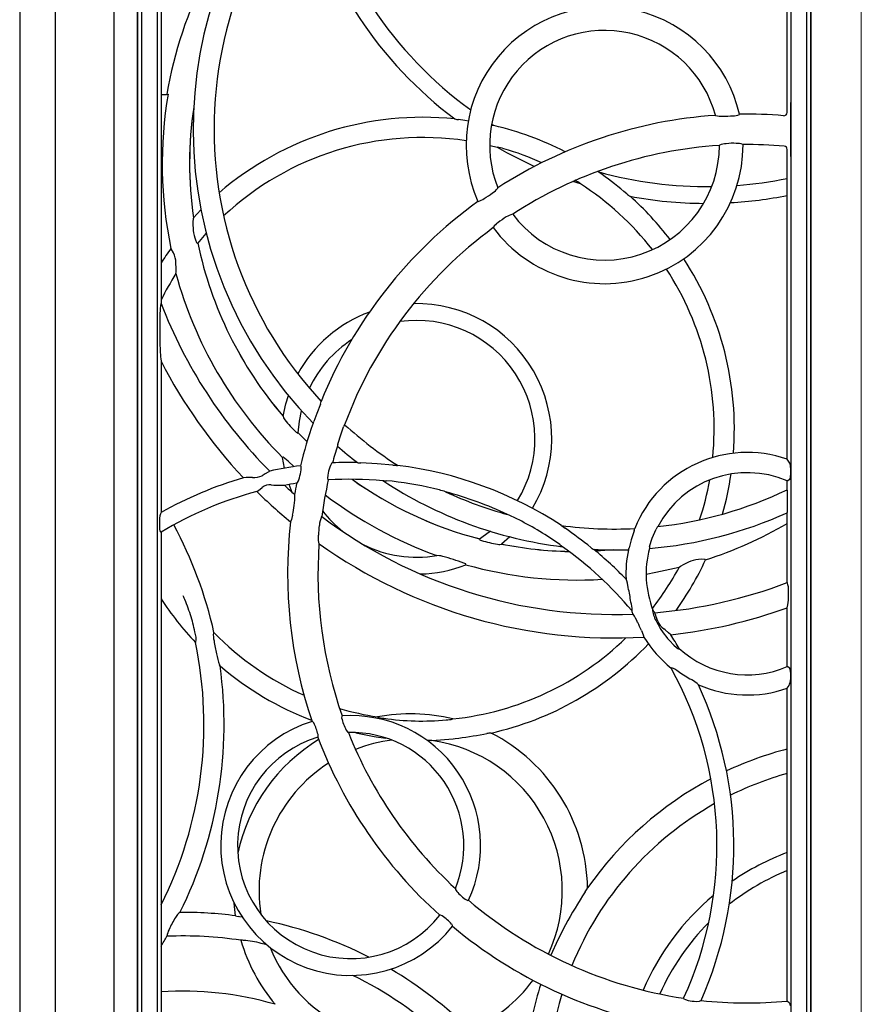
# Model space of a CAD drawing. Units: millimetres. Extents: x 0 to 8410, y 0 to 5940.
# Drawn here: x 6010 to 6260, y 1361 to 1653 of the extents above; entities that cross this region are included whole.
import ezdxf

# ---------------------------------------------------------------- set-up
doc = ezdxf.new("R2010")
doc.units = ezdxf.units.MM
for name, color, linetype, lineweight in [('YKK_13', 4, 'Continuous', 30), ('YKK_A1', 4, 'Continuous', 30), ('YSS_K', 3, 'Continuous', 13)]:
    doc.layers.add(name, color=color, linetype=linetype, lineweight=lineweight)

msp = doc.modelspace()

# ---------------------------------------------------------------- linework, layer by layer
at = {"layer": 'YKK_13'}
for p, q in [((6045.02, 2592), (6045.02, 1042)), ((6046.16, 2590.86), (6046.16, 1043.14)), ((6243.88, 1043.14), (6243.88, 2590.86)), ((6245.02, 1042), (6245.02, 2592)), ((6050.88, 2586.14), (6050.88, 1047.86)), ((6239.16, 1621.75), (6239.16, 2586.14)), ((6052.02, 1672.67), (6052.02, 1568.92)), ((6238.02, 1625.74), (6238.02, 1668.59)), ((6239.07, 1612.63), (6239.07, 1628.66)), ((6216.7, 1624.84), (6216.77, 1624.8)), ((6223.79, 1625.09), (6223.84, 1625.15)), ((6239.16, 1618.29), (6239.16, 1621.75)), ((6239.16, 1047.86), (6239.16, 1618.29)), ((6217.93, 1615.96), (6217.88, 1615.9)), ((6224.88, 1616.16), (6224.82, 1616.22)), ((6238.02, 1522.66), (6238.02, 1614.71)), ((6152.03, 1603.24), (6152.05, 1603.32)), ((6146.16, 1599.29), (6146.23, 1599.27)), ((6156.47, 1595.46), (6156.4, 1595.47)), ((6150.73, 1591.55), (6150.71, 1591.47)), ((6052.02, 1568.92), (6051.98, 1568.92)), ((6052.02, 1551.81), (6052.02, 1506.8)), ((6099.36, 1539.06), (6098.29, 1536.21)), ((6098.29, 1536.21), (6097.41, 1533.9)), ((6104.5, 1527.17), (6105.47, 1530.22)), ((6105.47, 1530.22), (6106.23, 1532.29)), ((6102.69, 1521.38), (6102.36, 1520.82)), ((6102.94, 1521.58), (6102.69, 1521.38)), ((6116.16, 1521.33), (6111.33, 1521.6)), ((6120.87, 1520.93), (6116.16, 1521.33)), ((6238.6, 1521.82), (6238.02, 1522.66)), ((6083.87, 1518.85), (6082.98, 1518.35)), ((6083.98, 1518.9), (6083.87, 1518.85)), ((6084.27, 1519.09), (6083.98, 1518.9)), ((6084.28, 1519.14), (6084.27, 1519.09)), ((6093.6, 1520.56), (6093.44, 1520.73)), ((6093.65, 1520.36), (6093.6, 1520.56)), ((6093.62, 1519.51), (6093.65, 1520.36)), ((6102.36, 1520.82), (6102.14, 1520.3)), ((6077.31, 1517.2), (6076.46, 1517.15)), ((6077.64, 1517.23), (6077.31, 1517.2)), ((6079.15, 1517.21), (6077.64, 1517.23)), ((6082.98, 1518.35), (6082.03, 1517.77)), ((6092.29, 1515.52), (6092.51, 1515.73)), ((6092.51, 1515.73), (6092.8, 1516.29)), ((6092.8, 1516.29), (6093.09, 1517.12)), ((6101.56, 1517.97), (6101.49, 1517)), ((6101.49, 1517), (6101.56, 1516.67)), ((6101.56, 1516.67), (6101.7, 1516.5)), ((6117.88, 1516.3), (6117.92, 1516.31)), ((6117.9, 1516.29), (6117.88, 1516.3)), ((6117.92, 1516.31), (6118.01, 1516.31)), ((6118.01, 1516.31), (6118.23, 1516.31)), ((6118.23, 1516.31), (6118.71, 1516.28)), ((6118.71, 1516.28), (6118.93, 1516.26)), ((6238.02, 1516.22), (6238.75, 1516.7)), ((6238.02, 1513.6), (6238.02, 1516.22)), ((6238.75, 1516.7), (6238.94, 1517.21)), ((6238.94, 1517.21), (6239, 1517.55)), ((6080.45, 1513.07), (6080.94, 1513.38)), ((6080.94, 1513.38), (6082.06, 1514.27)), ((6087.99, 1514.97), (6088.57, 1514.94)), ((6088.57, 1514.94), (6088.66, 1514.91)), ((6238.13, 1510.7), (6238.1, 1512.88)), ((6091.67, 1512.21), (6091.7, 1512.12)), ((6238.09, 1507.39), (6238.13, 1510.7)), ((6052.02, 1506.8), (6051.83, 1506.47)), ((6238.02, 1486.01), (6238.02, 1506.76)), ((6051.67, 1505.86), (6051.57, 1505.11)), ((6051.83, 1506.47), (6051.67, 1505.86)), ((6090.78, 1504.73), (6090.49, 1504.03)), ((6091.1, 1506.09), (6090.78, 1504.73)), ((6099.71, 1505.61), (6099.76, 1505.63)), ((6051.84, 1501.1), (6052.02, 1501)), ((6052.02, 1501), (6052.02, 1323.1)), ((6170.91, 1502.94), (6170.91, 1502.96)), ((6170.91, 1502.96), (6170.92, 1502.96)), ((6170.96, 1502.89), (6170.91, 1502.94)), ((6171.09, 1502.79), (6170.96, 1502.89)), ((6171.26, 1502.67), (6171.09, 1502.79)), ((6172.02, 1502.13), (6171.26, 1502.67)), ((6192.53, 1501.38), (6191.68, 1498.76)), ((6197.9, 1499.16), (6199.11, 1501.89)), ((6098.8, 1498.5), (6098.77, 1500.12)), ((6098.93, 1497.56), (6098.8, 1498.5)), ((6191.68, 1498.76), (6191.02, 1496.34)), ((6197.15, 1496.71), (6197.9, 1499.16)), ((6170.47, 1497.31), (6170.96, 1496.95)), ((6170.96, 1496.95), (6171.11, 1496.83)), ((6171.11, 1496.83), (6171.23, 1496.73)), ((6171.23, 1496.73), (6171.28, 1496.68)), ((6171.29, 1496.66), (6171.27, 1496.66)), ((6171.28, 1496.68), (6171.29, 1496.66)), ((6190.37, 1486.51), (6190.16, 1487.01)), ((6190.56, 1485.8), (6190.37, 1486.51)), ((6190.81, 1484.53), (6190.56, 1485.8)), ((6238.06, 1485.98), (6238.02, 1486.01)), ((6238.22, 1479.39), (6238.38, 1480.79)), ((6191.83, 1477.68), (6191.98, 1477.76)), ((6198.14, 1477.82), (6197.97, 1477.72)), ((6238.02, 1478.55), (6238.22, 1479.39)), ((6238.02, 1461.07), (6238.02, 1478.55)), ((6192.17, 1476.65), (6192.23, 1476.61)), ((6198.7, 1476.97), (6198.71, 1477.01)), ((6198.85, 1476.57), (6198.7, 1476.97)), ((6198.71, 1477.01), (6198.73, 1477.05)), ((6199.13, 1475.85), (6198.85, 1476.57)), ((6199.56, 1474.56), (6199.13, 1475.85)), ((6194.73, 1471.75), (6195.27, 1470.46)), ((6201.75, 1471.97), (6201.38, 1472.26)), ((6202.78, 1471.06), (6201.75, 1471.97)), ((6195.27, 1470.46), (6195.44, 1469.8)), ((6203.4, 1470.48), (6202.78, 1471.06)), ((6203.04, 1468.76), (6204.36, 1467.41)), ((6204.36, 1467.41), (6205.11, 1466.75)), ((6205.11, 1466.75), (6205.55, 1466.42)), ((6205.55, 1466.42), (6205.75, 1466.3)), ((6205.75, 1466.3), (6205.8, 1466.3)), ((6205.8, 1466.3), (6205.95, 1466.43)), ((6203.67, 1460.71), (6203.54, 1460.59)), ((6238.75, 1460.59), (6238.02, 1461.07)), ((6238.81, 1460.5), (6238.75, 1460.59)), ((6239, 1459.74), (6238.81, 1460.5)), ((6210.6, 1456.52), (6209.56, 1457.17)), ((6211.25, 1456.05), (6210.6, 1456.52)), ((6211.64, 1455.67), (6211.25, 1456.05)), ((6238.02, 1454.63), (6238.6, 1455.46)), ((6238.02, 1361.67), (6238.02, 1454.63)), ((6105.68, 1446.22), (6105.66, 1445.82)), ((6105.81, 1446.42), (6105.68, 1446.22)), ((6097.11, 1444.64), (6096.86, 1444.76)), ((6097.38, 1444.3), (6097.11, 1444.64)), ((6098.56, 1440.05), (6098.66, 1440.27)), ((6098.66, 1440.27), (6098.64, 1440.83)), ((6106.99, 1442.21), (6107.4, 1441.67)), ((6107.4, 1441.67), (6107.65, 1441.5)), ((6139.43, 1395.13), (6139.5, 1394.83)), ((6139.5, 1394.83), (6139.85, 1394.26)), ((6142.74, 1391.72), (6143.13, 1391.59)), ((6143.13, 1391.59), (6143.36, 1391.64)), ((6135.04, 1387.19), (6134.8, 1387.17)), ((6135.56, 1386.97), (6135.04, 1387.19)), ((6138.56, 1384.17), (6138.34, 1384.55)), ((6138.58, 1383.89), (6138.56, 1384.17)), ((6207.24, 1362.53), (6207.34, 1362.33)), ((6207.34, 1362.33), (6207.77, 1362.1)), ((6207.77, 1362.1), (6208.55, 1361.87)), ((6210.94, 1361.57), (6211.91, 1361.63)), ((6211.91, 1361.63), (6212.14, 1361.7)), ((6212.14, 1361.7), (6212.42, 1361.86)), ((6238.74, 1361.02), (6238.02, 1361.67))]:
    msp.add_line(p, q, dxfattribs=at)
for centre, radius, start, end in [((6186.62, 1620.8), 118.88, 131.3802, 222.9281), ((6186.62, 1620.8), 125.08, 136.5685, 224.3376), ((6183.75, 1615.96), 41.13, 12.9148, 203.9171), ((6183.75, 1615.96), 34.13, 15.0902, 201.7418), ((6226.14, 1488.64), 136.53, 93.9657, 122.8662), ((6218.69, 1633.24), 8.66, 257.1665, 271.1006), ((6219.28, 1650.79), 26.21, 269.0834, 275.7685), ((6222.11, 1628.59), 3.89, 267.0745, 295.6787), ((6226.14, 1488.64), 136.53, 85.4628, 90.9677), ((6237.02, 1625.73), 0.995, 265.3826, 0.0801), ((6200.98, 1620.58), 38.19, 1.7543, 4.0547), ((6183.75, 1615.96), 41.13, 216.5463, 0.2856), ((6226.14, 1488.64), 127.53, 93.7161, 123.1158), ((6183.75, 1615.96), 34.13, 216.9274, 359.9045), ((6219.81, 1612.3), 4.11, 88.7658, 117.2262), ((6222.08, 1598.19), 18.35, 87.4355, 96.819), ((6222.86, 1609.96), 6.56, 72.6355, 89.6979), ((6226.14, 1488.64), 127.53, 85.0677, 90.5687), ((6237.02, 1614.71), 0.995, 359.9525, 85.1152), ((6148, 1606.06), 4.91, 300.3572, 325.0396), ((6134.25, 1622.82), 26.54, 301.1059, 307.7061), ((6226.14, 1488.64), 136.53, 125.8643, 157.9802), ((6144.23, 1605.69), 6.73, 287.2561, 303.6546), ((6163.72, 1578.78), 18.32, 120.0066, 129.4027), ((6158.26, 1588.76), 6.96, 105.5001, 122.1719), ((6154.09, 1589.63), 3.87, 121.1131, 150.2174), ((6226.14, 1488.64), 127.53, 126.2632, 159.6814), ((6084.53, 1564.05), 32.92, 171.4942, 181.6671), ((6186.62, 1620.8), 144.25, 201.0761, 224.8092), ((6168.06, 1560.64), 116.46, 178.794, 181.7749), ((6099.35, 1557.7), 47.69, 180.8083, 187.1), ((6186.62, 1620.8), 151.25, 207.1369, 223.2548), ((6096.97, 1540.17), 2.63, 335.1881, 352.6517), ((6226.14, 1488.64), 136.53, 160.8702, 166.4078), ((6096.41, 1534.08), 1.02, 317.1677, 349.8216), ((6107.82, 1531.89), 1.64, 140.8, 165.9184), ((6186.62, 1620.8), 118.88, 227.6602, 237.2152), ((6106.44, 1526.48), 2.06, 160.4147, 177.9683), ((6226.14, 1488.64), 127.53, 162.7058, 165.0326), ((6186.62, 1620.8), 125.08, 228.8873, 232.4105), ((6226.14, 1488.64), 36.03, 70.7541, 158.1126), ((6108.34, 1407.89), 113.81, 89.0042, 92.7157), ((6111.04, 1523.98), 2.41, 252.4146, 276.9363), ((6235.42, 1520.18), 3.59, 4.9019, 27.3242), ((6108.34, 1407.89), 113.81, 97.5202, 102.2023), ((6079.34, 1521.39), 14.41, 342.7215, 352.4743), ((6113, 1516.36), 11.55, 160.0361, 172.0069), ((6121.93, 1527.22), 6.38, 260.4428, 272.8728), ((6108.34, 1407.89), 113.81, 56.6444, 82.9782), ((6226.14, 1488.64), 30.03, 66.7035, 152.249), ((6226.12, 1518.97), 12.96, 353.7179, 6.716), ((6108.34, 1407.89), 113.81, 106.2636, 119.6583), ((6079.61, 1522.48), 5.29, 265.0473, 297.2357), ((6108.34, 1407.89), 108.81, 98.481, 100.4199), ((6226.14, 1488.64), 136.53, 168.6476, 170.0618), ((6226.14, 1488.64), 127.53, 167.3805, 172.3439), ((6108.34, 1407.89), 108.81, 84.9569, 93.4976), ((6186.62, 1620.8), 125.08, 236.668, 262.9551), ((6110.78, 1422.5), 94.12, 76.4083, 85.0344), ((6108.34, 1407.89), 108.81, 104.8501, 121.1689), ((6186.62, 1620.8), 151.25, 225.4157, 230.5361), ((6084.48, 1511.13), 3.95, 85.9518, 127.5959), ((6086.85, 1528.88), 13.96, 261.3651, 274.7005), ((6186.62, 1620.8), 144.25, 227.2248, 228.8327), ((6126.49, 1483.36), 31.28, 71.3284, 78.17), ((6108.34, 1407.89), 108.81, 64.6242, 74.9984), ((6186.62, 1620.8), 118.88, 245.0645, 254.5581), ((6186.62, 1620.8), 118.88, 276.2533, 295.6161), ((6236.48, 1513.07), 1.63, 353.5262, 19.1847), ((6077.51, 1511.26), 14.22, 350.608, 3.465), ((6058.31, 1512.49), 33.41, 348.96, 353.9059), ((6186.62, 1620.8), 125.08, 274.7896, 294.2668), ((6235.97, 1507.32), 2.12, 344.8365, 1.9873), ((6066.85, 1503.73), 15.35, 174.8212, 184.8277), ((6226.14, 1488.64), 136.53, 173.5302, 198.748), ((6106.26, 1502.53), 7.24, 154.7841, 176.4424), ((6186.62, 1620.8), 144.25, 232.9731, 272.2048), ((6144.85, 1480.25), 27.86, 61.0322, 68.7146), ((6115.98, 1420.69), 94.02, 54.5838, 63.2187), ((6053.58, 1502.17), 2.04, 172.5391, 211.6275), ((6120.84, 1499.55), 22.08, 171.0796, 178.5388), ((6186.62, 1620.8), 118.88, 262.4074, 272.9375), ((6075.24, 1362.88), 169.58, 51.9714, 55.2028), ((6190.02, 1502.42), 2.71, 337.4739, 352.7047), ((6201.29, 1501.03), 2.35, 137.085, 158.5173), ((6226.14, 1488.64), 127.53, 175.9903, 199.3331), ((6186.62, 1620.8), 151.25, 234.5654, 273.341), ((6108.34, 1407.89), 108.81, 39.8891, 54.6657), ((6182.09, 1498.95), 3.45, 226.4232, 243.4711), ((6186.62, 1620.8), 125.08, 267.2132, 271.9331), ((6108.34, 1407.89), 113.81, 44.0377, 50.6184), ((6226.14, 1488.64), 36.03, 168.5612, 182.5993), ((6189.77, 1496.46), 1.26, 327.5454, 354.3185), ((6226.14, 1488.64), 30.03, 165.5135, 201.1329), ((6198.45, 1496.25), 1.38, 160.9214, 184.0714), ((6096.95, 1465.27), 95.81, 8.976, 11.5964), ((6186.62, 1620.8), 144.25, 274.8134, 290.8729), ((6231.3, 1483.76), 7.12, 357.3054, 18.1903), ((6216.02, 1482.36), 22.42, 355.9769, 2.7153), ((6182.97, 1477.58), 9.01, 1.1639, 16.9924), ((6226.14, 1488.64), 36.03, 197.7225, 199.4419), ((6207.78, 1479.44), 9.96, 189.9286, 211.2729), ((6108.34, 1407.89), 113.81, 37.4203, 37.9062), ((6186.62, 1620.8), 151.25, 276.3678, 289.8651), ((6180.43, 1468.5), 14.32, 23.251, 34.507), ((6204.47, 1476.59), 5.31, 202.4488, 234.5133), ((6142.59, 1448.37), 57.15, 24.1534, 26.8225), ((6222.98, 1486.48), 26.67, 207.2333, 221.6225), ((6226.14, 1488.64), 36.03, 211.5324, 231.1333), ((6108.34, 1407.89), 113.81, 30.9496, 33.359), ((6226.14, 1488.64), 30.03, 227.7229, 293.2965), ((6108.34, 1407.89), 108.81, 335.3582, 28.9667), ((6200.75, 1453.22), 8.03, 50.8903, 68.6651), ((6335.07, 1666.75), 244.29, 238.0558, 239.0835), ((6226.37, 1458.32), 12.72, 353.1576, 6.4084), ((6226.14, 1488.64), 36.03, 246.2565, 289.2459), ((6108.34, 1407.89), 113.81, 336.1401, 24.8181), ((6234.4, 1457.41), 4.63, 335.2361, 352.5377), ((6119.29, 1448.8), 13.96, 192.335, 208.2001), ((6108.34, 1407.89), 38.61, 335.1022, 93.7537), ((6108.34, 1407.89), 38.61, 107.2886, 321.5672), ((6083.2, 1437.19), 15.86, 13.2731, 26.6232), ((6108.34, 1407.89), 33.61, 106.915, 321.9408), ((6226.14, 1488.64), 136.53, 200.8488, 228.0071), ((6108.34, 1407.89), 33.61, 337.6874, 91.1684), ((6226.14, 1488.64), 127.53, 201.6954, 227.1605), ((6150.14, 1403.02), 13.51, 220.3918, 236.7847), ((6226.14, 1488.64), 127.53, 229.5228, 261.4753), ((6126.56, 1373.85), 15.91, 42.2523, 55.563), ((6226.14, 1488.64), 136.53, 230.1078, 260.2082), ((6211.19, 1373.22), 11.65, 256.9, 268.7687), ((6226.14, 1488.64), 127.53, 263.8233, 275.3431), ((6237.56, 1360.22), 1.43, 1.7541, 34.0465)]:
    msp.add_arc(centre, radius, start, end, dxfattribs=at)
at = {"layer": 'YKK_A1'}
for p, q in [((6045.02, 1042), (6045.02, 2592)), ((6245.02, 2592), (6245.02, 1042)), ((6010.02, 2587), (6010.02, 1010)), ((6020.52, 2587), (6020.52, 1010)), ((6038.02, 2587.13), (6038.02, 1010)), ((6142.25, 1623.3), (6140.4, 1623.56)), ((6143.35, 1623.12), (6142.25, 1623.3)), ((6150.87, 1621.8), (6150.21, 1622.21)), ((6150.47, 1621.85), (6150.3, 1621.88)), ((6150.72, 1621.8), (6150.47, 1621.85)), ((6150.82, 1621.79), (6150.72, 1621.8)), ((6150.86, 1621.79), (6150.82, 1621.79)), ((6150.86, 1621.8), (6150.86, 1621.8)), ((6150.86, 1621.8), (6150.86, 1621.79)), ((6149.63, 1615.93), (6151.91, 1615.35)), ((6181.79, 1608.21), (6182.03, 1608.04)), ((6182.04, 1608.02), (6182.02, 1608.04)), ((6182.02, 1608.04), (6182.03, 1608.04)), ((6182.08, 1607.98), (6182.04, 1608.02)), ((6182.2, 1607.89), (6182.08, 1607.98)), ((6182.34, 1607.78), (6182.2, 1607.89)), ((6183, 1607.29), (6182.34, 1607.78)), ((6176.58, 1604.47), (6174.37, 1605.19)), ((6061.6, 1594.41), (6063.87, 1596.78)), ((6061.51, 1594.11), (6061.45, 1593.23)), ((6061.45, 1593.23), (6061.49, 1592.21)), ((6061.49, 1592.21), (6061.53, 1591.36)), ((6061.6, 1594.41), (6061.51, 1594.11)), ((6062.94, 1586.81), (6065.46, 1589.73)), ((6062.06, 1588.48), (6062.27, 1587.86)), ((6062.27, 1587.86), (6062.57, 1587.07)), ((6062.57, 1587.07), (6062.74, 1586.86)), ((6062.74, 1586.86), (6062.94, 1586.81)), ((6055.03, 1585.18), (6054.95, 1585.32)), ((6055.72, 1583.98), (6055.03, 1585.18)), ((6056.49, 1579.35), (6056.41, 1580.99)), ((6056.42, 1577.81), (6056.49, 1578.26)), ((6056.5, 1578.38), (6056.49, 1579.35)), ((6056.49, 1578.26), (6056.5, 1578.38)), ((6088.27, 1535.43), (6089.07, 1539.13)), ((6089.07, 1539.13), (6089.82, 1541.59)), ((6093.1, 1534), (6093.7, 1537.06)), ((6088.27, 1535.43), (6088.4, 1534.96)), ((6092.75, 1530.51), (6093.1, 1534)), ((6092.54, 1530.43), (6092.75, 1530.51)), ((6095.38, 1527.88), (6092.74, 1530.53)), ((6095.37, 1527.87), (6092.75, 1530.51)), ((6088.29, 1523.29), (6088.09, 1523.19)), ((6088.66, 1519.99), (6088.09, 1523.19)), ((6088.31, 1523.28), (6088.29, 1523.29)), ((6089.73, 1522.1), (6088.82, 1522.9)), ((6091.55, 1520.4), (6089.73, 1522.1)), ((6091, 1512.79), (6090.06, 1515.16)), ((6149.52, 1500.98), (6146.64, 1498.96)), ((6149.85, 1501.24), (6149.52, 1500.98)), ((6146.64, 1498.96), (6146.67, 1498.74)), ((6155.59, 1499.62), (6153.13, 1497.47)), ((6152.65, 1497.35), (6153.13, 1497.47)), ((6185.26, 1495.62), (6181.17, 1495.35)), ((6186.37, 1495.71), (6185.26, 1495.62)), ((6134.7, 1494), (6133.9, 1494.06)), ((6134.79, 1493.99), (6134.7, 1494)), ((6135.08, 1493.92), (6134.79, 1493.99)), ((6135.7, 1493.76), (6135.08, 1493.92)), ((6208.69, 1492.06), (6207.12, 1491.27)), ((6212.5, 1492.93), (6211.63, 1492.92)), ((6213.48, 1492.9), (6212.5, 1492.93)), ((6213.64, 1492.86), (6213.48, 1492.9)), ((6213.74, 1492.75), (6213.64, 1492.86)), ((6142.53, 1491.53), (6142.51, 1491.55)), ((6142.54, 1491.31), (6142.53, 1491.53)), ((6205.91, 1490.5), (6198.95, 1488.97)), ((6206.27, 1490.79), (6205.91, 1490.5)), ((6206.37, 1490.85), (6206.27, 1490.79)), ((6207.12, 1491.27), (6206.37, 1490.85)), ((6198.95, 1488.97), (6196.12, 1488.46)), ((6058.49, 1482.2), (6058.8, 1481.58)), ((6067.56, 1471.05), (6067.73, 1471.14)), ((6062.35, 1468.28), (6062.23, 1468.21)), ((6069.53, 1461.25), (6069.35, 1461.57)), ((6109.85, 1441.39), (6111.35, 1441.07)), ((6111.35, 1441.07), (6115.32, 1440.31)), ((6115.32, 1440.31), (6115.92, 1440.2)), ((6115.92, 1440.2), (6118.75, 1439.81)), ((6132.49, 1439.08), (6138.75, 1439.62)), ((6138.75, 1439.62), (6139.35, 1439.69)), ((6147.89, 1440.98), (6148.76, 1441.13)), ((6131.2, 1439.05), (6131.15, 1439.05)), ((6132.49, 1439.08), (6131.2, 1439.05)), ((6074.15, 1387.01), (6073.75, 1390.73)), ((6056.91, 1387.4), (6056.31, 1386.49)), ((6057.27, 1387.81), (6056.91, 1387.4)), ((6057.6, 1388.01), (6057.27, 1387.81)), ((6075.31, 1386.72), (6074.9, 1386.8)), ((6076.32, 1386.55), (6075.31, 1386.72)), ((6172.15, 1384.33), (6169.84, 1379.83)), ((6053.77, 1380.92), (6053.72, 1381)), ((6076.48, 1379.71), (6076.16, 1379.74)), ((6083.05, 1378.45), (6081.76, 1378.81)), ((6169.84, 1379.83), (6167.83, 1375.31))]:
    msp.add_line(p, q, dxfattribs=at)
for centre, radius, start, end in [((6175.75, 1610.5), 123.73, 135.2057, 170.4202), ((6213.99, 1722.65), 118.98, 193.0947, 233.96), ((6213.99, 1722.65), 123.96, 194.4525, 232.9181), ((6052.78, 1635.99), 5, 261.2995, 285.3216), ((6175.75, 1610.5), 123.4, 170.3558, 191.7741), ((6175.75, 1610.5), 115.27, 171.6132, 188.024), ((6175.75, 1610.5), 115.26, 171.6712, 188.0322), ((6129.7, 1531.65), 92.61, 84.0825, 130.7343), ((6141.47, 1633.51), 10, 257.166, 263.8888), ((6129.7, 1531.65), 92.61, 62.7821, 76.7885), ((6129.7, 1531.65), 86.61, 81.3996, 133.0404), ((6213.99, 1722.65), 123.96, 239.9416, 245.6968), ((6150.39, 1604.93), 10.54, 71.0992, 81.7253), ((6136.29, 1550.23), 66.99, 64.5186, 74.8475), ((6213.99, 1722.65), 118.98, 254.4179, 270.7742), ((6099.07, 1492.55), 142.17, 50.0332, 53.8141), ((6168.96, 1594.96), 12.18, 51.369, 60.5597), ((6129.7, 1531.65), 86.61, 37.9737, 57.2366), ((6213.99, 1722.65), 118.98, 274.397, 281.6538), ((6197.83, 1610.03), 11.32, 228.8795, 234.8189), ((6129.7, 1531.65), 92.61, 37.4348, 48.2941), ((6213.99, 1722.65), 123.96, 259.4585, 269.6302), ((6213.99, 1722.65), 123.96, 273.3227, 281.1789), ((6072.29, 1591.82), 10.77, 182.4783, 198.0688), ((6175.75, 1610.5), 115.26, 191.8479, 220.6398), ((6175.75, 1610.5), 115.27, 191.8576, 220.6315), ((6129.7, 1531.65), 92.02, 144.3188, 147.5772), ((6048.51, 1580.73), 7.91, 1.9377, 24.2778), ((6129.7, 1531.65), 92.61, 355.5332, 33.1027), ((6129.7, 1531.65), 86.61, 147.789, 153.7547), ((6175.75, 1610.5), 123.73, 195.3201, 224.8851), ((6129.7, 1531.65), 86.61, 354.3898, 33.2697), ((6127.89, 1528.73), 40.18, 329.0655, 91.2046), ((6127.89, 1528.73), 40.18, 110.3207, 151.3267), ((6127.89, 1528.73), 35.18, 328.5155, 98.0727), ((6127.89, 1528.73), 35.18, 123.1196, 154.7012), ((6091.43, 1536.58), 3.44, 208.2402, 219.8327), ((6114.39, 1554.47), 32.54, 218.1275, 226.7978), ((6092.99, 1531.46), 1.13, 218.8205, 246.319), ((6086.83, 1520.8), 2.89, 46.5775, 59.15), ((6175.75, 1610.5), 115.27, 234.4535, 255.3725), ((6175.75, 1610.5), 115.26, 234.4613, 255.383), ((6129.7, 1531.65), 86.61, 341.8416, 349.9373), ((6129.7, 1531.65), 92.61, 344.1476, 351.7029), ((6175.75, 1610.5), 123.73, 232.7083, 250.2315), ((6127.89, 1528.73), 35.18, 217.5402, 231.6016), ((5945.69, 1443.83), 125.06, 12.613, 28.326), ((6175.75, 1610.5), 123.73, 287.8803, 300.2177), ((6147.52, 1500.03), 1.54, 236.7332, 256.7574), ((6156.95, 1529.58), 32.56, 252.5203, 261.1845), ((6127.89, 1528.73), 35.18, 243.3259, 279.8479), ((6152.5, 1499.75), 2.4, 256.9786, 273.5785), ((6175.75, 1610.5), 115.26, 258.6745, 268.7309), ((6175.75, 1610.5), 115.27, 258.6836, 268.7386), ((6114.34, 1414.52), 82.07, 70.3501, 74.9131), ((6129.7, 1531.65), 92.61, 324.3852, 335.1641), ((6212.49, 1484.53), 8.43, 95.8566, 116.7824), ((6127.89, 1528.73), 40.18, 271.5643, 291.3879), ((6140.93, 1488.71), 3.26, 60.8815, 72.021), ((6175.75, 1610.5), 123.73, 254.4299, 273.3893), ((6129.7, 1531.65), 86.61, 322.0026, 331.6383), ((6129.7, 1531.65), 92.61, 212.9867, 223.2328), ((6016.29, 1462.73), 46.5, 17.1185, 23.9087), ((6019.14, 1462.9), 43.74, 11.1381, 18.0051), ((6056.16, 1469.23), 6.26, 351.2364, 19.7406), ((6074.29, 1470.35), 6.76, 174.0468, 194.4586), ((6129.7, 1531.65), 86.61, 224.3171, 246.0086), ((6123.69, 1477.15), 56.59, 188.6337, 192.5494), ((6129.7, 1531.65), 86.61, 275.9718, 314.2268), ((5945.69, 1443.83), 119.06, 333.2622, 11.8172), ((6129.7, 1531.65), 92.61, 282.6809, 316.4067), ((6094.75, 1470.31), 26.86, 191.7169, 198.9859), ((5945.69, 1443.83), 125.06, 333.4913, 8.0049), ((6129.7, 1531.65), 92.61, 229.4813, 249.1577), ((6129.7, 1531.65), 86.61, 253.4743, 261.0775), ((6126.16, 1394.48), 52.55, 76.1904, 100.8588), ((6118.07, 1450.07), 4.37, 245.5708, 271.726), ((6129.46, 1522.57), 77.69, 261.6673, 275.3819), ((6136.84, 1451.37), 6.15, 269.1478, 287.6538), ((6111.61, 1651.94), 214.06, 277.4459, 279.7586), ((6150.11, 1435.76), 5.54, 90.8825, 104.1637), ((6126.16, 1394.48), 52.55, 0.9153, 62.9937), ((6126.16, 1394.48), 52.55, 121.3501, 167.7937), ((6126.16, 1394.48), 45.05, 97.0779, 111.3149), ((6126.16, 1394.48), 45.05, 335.2525, 81.9243), ((6264.33, 1335.42), 104.49, 104.5819, 115.1155), ((6126.16, 1394.48), 45.05, 122.7945, 189.0004), ((6264.33, 1335.42), 104.49, 117.9634, 145.0243), ((6264.33, 1335.42), 97.49, 105.6548, 116.2779), ((6264.33, 1335.42), 97.49, 119.4213, 157.8109), ((6264.33, 1335.42), 75.14, 110.4953, 124.6085), ((6264.33, 1335.42), 70.14, 112.0299, 128.3605), ((6311.69, 1307.44), 159.33, 147.0481, 151.1428), ((6170.1, 1399.53), 9.58, 325.5218, 333.956), ((6264.33, 1335.42), 75.14, 129.896, 156.8815), ((6058.52, 1266.56), 121.46, 82.6067, 90.4329), ((6075.11, 1389.02), 2.23, 244.4888, 264.7153), ((6086.82, 1367.74), 35.81, 148.4231, 154.912), ((6058.52, 1266.56), 121.46, 62.9427, 78.2254), ((6264.33, 1335.42), 70.14, 135.0232, 156.1435), ((5945.69, 1443.83), 125.06, 328.2364, 329.7969), ((6060.55, 1379.73), 6.94, 152.6193, 169.468), ((6058.52, 1266.56), 114.46, 81.3512, 92.3768), ((6075.97, 1379.17), 0.598, 71.9632, 113.5195), ((6126.16, 1394.48), 52.55, 196.3177, 219.9943), ((6074.52, 1352.41), 27.37, 74.6584, 85.8882), ((6126.16, 1394.48), 45.05, 202.0091, 282.9392), ((6058.52, 1266.56), 114.46, 47.2262, 63.8339), ((6058.52, 1266.56), 121.46, 45.395, 59.4565), ((6126.16, 1394.48), 45.05, 293.0635, 323.7729), ((6313.96, 1321.31), 155.91, 163.0623, 166.6625), ((6058.52, 1266.56), 98.06, 73.7761, 93.8045), ((6264.33, 1335.42), 97.49, 163.1177, 189.9941)]:
    msp.add_arc(centre, radius, start, end, dxfattribs=at)
at = {"layer": 'YSS_K'}
msp.add_line((6260.02, 2610), (6260.02, 1010), dxfattribs=at)

doc.saveas('drawing.dxf')
